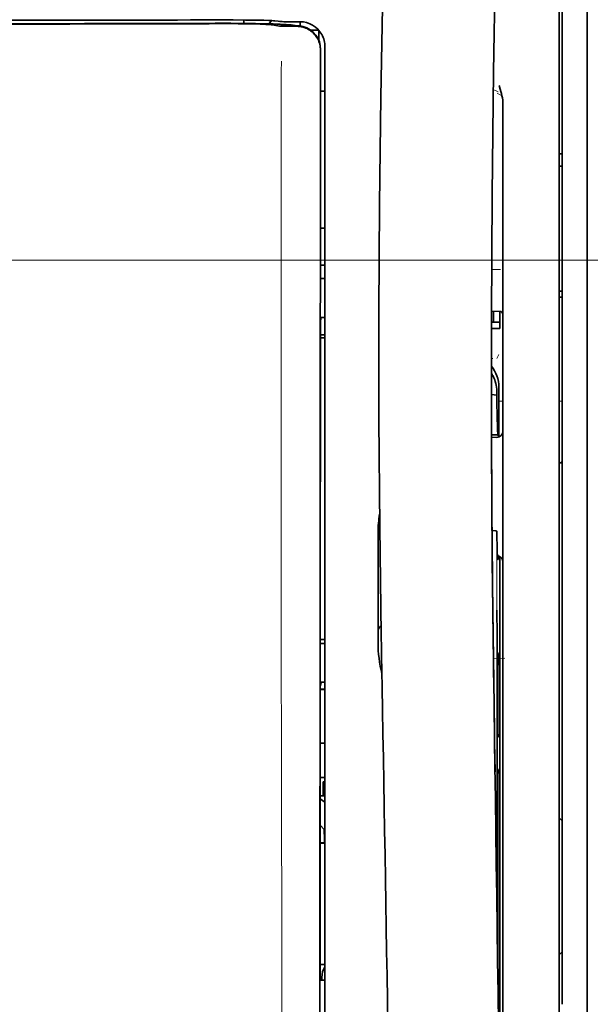
# Model space of a CAD drawing. Units: millimetres. Extents: x -3284 to 12682, y 2859 to 5338.
# Drawn here: x 9804 to 9849, y 4234 to 4313 of the extents above; entities that cross this region are included whole.
import ezdxf

# ---------------------------------------------------------------- set-up
doc = ezdxf.new("R2010")
doc.units = ezdxf.units.MM
doc.layers.add('berendezés', color=7, linetype='Continuous')

msp = doc.modelspace()

# ---------------------------------------------------------------- linework, layer by layer
at = {"color": 5, "lineweight": 35}
for p, q in [((9849.066, 4517.384), (9849.066, 3959.67)), ((9849.066, 4363.461), (9849.066, 4205.081)), ((9849.066, 4363.461), (9849.066, 4205.081)), ((9847.082, 4356.032), (9847.082, 4234.389)), ((9846.834, 4204.249), (9846.834, 4317.691)), ((9827.823, 4228.782), (9827.867, 4309.382)), ((9828.227, 4228.872), (9828.227, 4309.374)), ((9842.368, 4286.195), (9842.368, 4204.261)), ((9842.118, 4268.591), (9842.118, 4225.739))]:
    msp.add_line(p, q, dxfattribs=at)
at = {"color": 5, "lineweight": 13}
for p, q in [((9849.066, 4363.491), (9849.066, 4205.111)), ((9849.066, 4363.491), (9849.066, 4205.111)), ((9846.834, 4204.259), (9846.834, 4317.701)), ((9828.227, 4228.882), (9828.227, 4309.384))]:
    msp.add_line(p, q, dxfattribs=at)
at = {"color": 5, "lineweight": 13, "ltscale": 0.002407}
msp.add_line((9819.571, 4312.444), (9819.38, 4312.444), dxfattribs=at)
at = {"color": 5, "lineweight": 35, "ltscale": 0.002424}
msp.add_line((9819.701, 4312.419), (9819.508, 4312.419), dxfattribs=at)
at = {"color": 5, "lineweight": 35, "ltscale": 0.002789}
msp.add_line((9819.843, 4312.689), (9819.622, 4312.689), dxfattribs=at)
at = {"color": 5, "lineweight": 35, "ltscale": 0.00235}
msp.add_line((9819.809, 4312.393), (9819.623, 4312.393), dxfattribs=at)
at = {"color": 5, "lineweight": 13, "ltscale": 0.002798}
msp.add_line((9819.902, 4312.682), (9819.68, 4312.682), dxfattribs=at)
at = {"color": 5, "lineweight": 35, "ltscale": 0.003419}
msp.add_line((9821.776, 4312.412), (9821.776, 4312.684), dxfattribs=at)
at = {"color": 5, "lineweight": 13, "ltscale": 0.003457}
msp.add_line((9824.324, 4312.584), (9824.051, 4312.617), dxfattribs=at)
at = {"color": 5, "lineweight": 35, "ltscale": 0.001631}
msp.add_line((9824.054, 4312.294), (9824.181, 4312.271), dxfattribs=at)
at = {"color": 5, "lineweight": 35, "ltscale": 0.005321}
msp.add_line((9824.181, 4312.271), (9824.598, 4312.203), dxfattribs=at)
at = {"color": 5, "lineweight": 35, "ltscale": 0.003425}
msp.add_line((9824.516, 4312.586), (9824.246, 4312.619), dxfattribs=at)
at = {"color": 5, "lineweight": 13, "ltscale": 0.00326}
msp.add_line((9824.582, 4312.556), (9824.324, 4312.584), dxfattribs=at)
at = {"color": 5, "lineweight": 35, "ltscale": 0.003236}
msp.add_line((9824.771, 4312.558), (9824.516, 4312.586), dxfattribs=at)
at = {"color": 5, "lineweight": 35, "ltscale": 0.000121}
msp.add_line((9825.211, 4312.285), (9825.202, 4312.286), dxfattribs=at)
at = {"color": 5, "lineweight": 35, "ltscale": 0.00044}
msp.add_line((9825.211, 4312.285), (9825.245, 4312.279), dxfattribs=at)
at = {"color": 5, "lineweight": 35, "ltscale": 0.002593}
msp.add_line((9825.448, 4312.245), (9825.245, 4312.279), dxfattribs=at)
at = {"color": 5, "lineweight": 35, "ltscale": 0.007565}
msp.add_line((9826.002, 4312.231), (9825.401, 4312.246), dxfattribs=at)
at = {"color": 5, "lineweight": 35, "ltscale": 0.007445}
msp.add_line((9826.242, 4312.545), (9825.651, 4312.544), dxfattribs=at)
at = {"color": 5, "lineweight": 13, "ltscale": 0.000118}
msp.add_line((9825.663, 4312.294), (9825.654, 4312.296), dxfattribs=at)
at = {"color": 5, "lineweight": 13, "ltscale": 0.00044}
msp.add_line((9825.663, 4312.294), (9825.698, 4312.288), dxfattribs=at)
at = {"color": 5, "lineweight": 13, "ltscale": 0.007454}
msp.add_line((9826.275, 4312.54), (9825.683, 4312.539), dxfattribs=at)
at = {"color": 5, "lineweight": 13, "ltscale": 0.004133}
msp.add_line((9826.021, 4312.233), (9825.698, 4312.288), dxfattribs=at)
at = {"color": 5, "lineweight": 35, "ltscale": 0.003327}
msp.add_line((9826.266, 4312.209), (9826.266, 4312.473), dxfattribs=at)
at = {"color": 5, "lineweight": 35, "ltscale": 0.003936}
msp.add_line((9825.672, 4312.18), (9825.985, 4312.18), dxfattribs=at)
at = {"color": 5, "lineweight": 35, "ltscale": 0.007811}
msp.add_line((9827.11, 4311.863), (9827.73, 4311.863), dxfattribs=at)
at = {"color": 5, "lineweight": 35, "ltscale": 0.009886}
msp.add_line((9827.73, 4311.863), (9827.73, 4311.078), dxfattribs=at)
at = {"color": 5, "lineweight": 35, "ltscale": 0.011413}
msp.add_line((9827.868, 4310.288), (9827.867, 4309.382), dxfattribs=at)
at = {"color": 5, "lineweight": 35, "ltscale": 0.01284}
msp.add_line((9827.882, 4310.33), (9827.881, 4309.311), dxfattribs=at)
at = {"color": 5, "lineweight": 13, "ltscale": 0.015189}
msp.add_line((9828.227, 4309.384), (9828.227, 4310.59), dxfattribs=at)
at = {"color": 5, "lineweight": 35, "ltscale": 0.014848}
msp.add_line((9828.227, 4309.374), (9828.227, 4310.553), dxfattribs=at)
at = {"color": 5, "lineweight": 35, "ltscale": 0.216058}
msp.add_line((9827.871, 4292.158), (9827.881, 4309.311), dxfattribs=at)
at = {"color": 5, "lineweight": 35, "ltscale": 0.004371}
msp.add_line((9827.88, 4307.017), (9828.227, 4307.02), dxfattribs=at)
at = {"color": 5, "lineweight": 13, "ltscale": 0.005426}
msp.add_line((9841.987, 4306.962), (9841.602, 4307.157), dxfattribs=at)
at = {"color": 5, "lineweight": 13, "ltscale": 0.005182}
msp.add_line((9841.925, 4306.852), (9842.292, 4306.665), dxfattribs=at)
at = {"color": 5, "lineweight": 35, "ltscale": 0.003783}
msp.add_line((9842.158, 4307.175), (9842.078, 4307.464), dxfattribs=at)
at = {"color": 5, "lineweight": 35, "ltscale": 0.002203}
msp.add_line((9842.205, 4307.006), (9842.158, 4307.175), dxfattribs=at)
at = {"color": 5, "lineweight": 35, "ltscale": 0.228411}
msp.add_line((9842.368, 4287.917), (9842.368, 4306.05), dxfattribs=at)
at = {"color": 5, "lineweight": 35, "ltscale": 0.003125}
for p, q in [((9846.834, 4302.039), (9847.082, 4302.039)), ((9846.834, 4301.046), (9847.082, 4301.046)), ((9846.834, 4291.123), (9847.082, 4291.123)), ((9846.834, 4290.626), (9847.082, 4290.626))]:
    msp.add_line(p, q, dxfattribs=at)
at = {"color": 5, "lineweight": 35, "ltscale": 0.004447}
msp.add_line((9827.874, 4296.137), (9828.227, 4296.134), dxfattribs=at)
at = {"color": 5, "lineweight": 13, "ltscale": 0.405975}
msp.add_line((9824.754, 4293.808), (9824.754, 4261.578), dxfattribs=at)
at = {"color": 5, "lineweight": 35, "ltscale": 0.004466}
msp.add_line((9827.872, 4293.178), (9828.227, 4293.178), dxfattribs=at)
at = {"color": 5, "lineweight": 13, "ltscale": 0.008782}
msp.add_line((9841.474, 4292.844), (9842.171, 4292.841), dxfattribs=at)
at = {"color": 5, "lineweight": 35, "ltscale": 0.000841}
msp.add_line((9827.871, 4292.158), (9827.921, 4292.114), dxfattribs=at)
at = {"color": 5, "lineweight": 35, "ltscale": 0.002631}
for p, q in [((9827.921, 4292.114), (9828.13, 4292.113)), ((9827.921, 4263.085), (9828.13, 4263.085)), ((9827.921, 4236.297), (9828.13, 4236.298))]:
    msp.add_line(p, q, dxfattribs=at)
at = {"color": 5, "lineweight": 35, "ltscale": 0.001217}
for p, q in [((9828.13, 4292.113), (9828.227, 4292.113)), ((9828.227, 4289.023), (9828.13, 4289.023)), ((9828.13, 4263.085), (9828.227, 4263.085)), ((9828.227, 4260.005), (9828.13, 4260.005)), ((9828.13, 4236.298), (9828.227, 4236.298))]:
    msp.add_line(p, q, dxfattribs=at)
at = {"color": 5, "lineweight": 35, "ltscale": 0.037792}
msp.add_line((9832.508, 4289.521), (9832.505, 4286.521), dxfattribs=at)
at = {"color": 5, "lineweight": 35, "ltscale": 0.008322}
msp.add_line((9841.461, 4289.511), (9842.122, 4289.505), dxfattribs=at)
at = {"color": 5, "lineweight": 35, "ltscale": 0.010927}
msp.add_line((9841.624, 4288.642), (9841.624, 4289.509), dxfattribs=at)
at = {"color": 5, "lineweight": 35, "ltscale": 0.017126}
msp.add_line((9842.12, 4289.505), (9842.12, 4288.145), dxfattribs=at)
at = {"color": 5, "lineweight": 35, "ltscale": 0.323113}
msp.add_line((9827.856, 4263.111), (9827.87, 4288.763), dxfattribs=at)
at = {"color": 5, "lineweight": 35, "ltscale": 0.003246}
msp.add_line((9827.921, 4289.015), (9827.87, 4288.763), dxfattribs=at)
at = {"color": 5, "lineweight": 35, "ltscale": 0.008344}
msp.add_line((9841.457, 4288.145), (9842.12, 4288.145), dxfattribs=at)
at = {"color": 5, "lineweight": 35, "ltscale": 0.008332}
msp.add_line((9841.458, 4288.642), (9842.12, 4288.642), dxfattribs=at)
at = {"color": 5, "lineweight": 35, "ltscale": 0.004503}
msp.add_line((9828.227, 4287.641), (9827.869, 4287.641), dxfattribs=at)
at = {"color": 5, "lineweight": 35, "ltscale": 0.004504}
msp.add_line((9827.869, 4287.407), (9828.227, 4287.407), dxfattribs=at)
at = {"color": 5, "lineweight": 35, "ltscale": 0.018236}
msp.add_line((9842.368, 4286.469), (9842.368, 4287.917), dxfattribs=at)
at = {"color": 5, "lineweight": 35, "ltscale": 0.00345}
msp.add_line((9842.368, 4286.469), (9842.368, 4286.195), dxfattribs=at)
at = {"color": 5, "lineweight": 13, "ltscale": 0.001544}
msp.add_line((9841.578, 4285.748), (9841.455, 4285.748), dxfattribs=at)
at = {"color": 5, "lineweight": 13, "ltscale": 0.004641}
msp.add_line((9842.045, 4286.076), (9841.88, 4285.746), dxfattribs=at)
at = {"color": 5, "lineweight": 35, "ltscale": 0.002347}
msp.add_line((9841.455, 4284.068), (9841.455, 4283.882), dxfattribs=at)
at = {"color": 5, "lineweight": 13, "ltscale": 0.003853}
msp.add_line((9841.455, 4284.05), (9841.455, 4283.744), dxfattribs=at)
at = {"color": 5, "lineweight": 35, "ltscale": 0.022115}
msp.add_line((9842.045, 4281.74), (9842.045, 4283.496), dxfattribs=at)
at = {"color": 5, "lineweight": 35, "ltscale": 0.005359}
msp.add_line((9841.456, 4282.893), (9841.88, 4282.851), dxfattribs=at)
at = {"color": 5, "lineweight": 35, "ltscale": 0.003979}
msp.add_line((9841.88, 4283.166), (9841.88, 4282.851), dxfattribs=at)
at = {"color": 5, "lineweight": 13, "ltscale": 0.004074}
msp.add_line((9842.045, 4282.364), (9842.368, 4282.364), dxfattribs=at)
at = {"color": 5, "lineweight": 35, "ltscale": 0.015669}
msp.add_line((9842.048, 4280.496), (9842.045, 4281.74), dxfattribs=at)
at = {"color": 5, "lineweight": 13, "ltscale": 0.014248}
msp.add_line((9842.049, 4280.613), (9842.046, 4281.744), dxfattribs=at)
at = {"color": 5, "lineweight": 13, "ltscale": 0.003125}
for p, q in [((9846.834, 4282.364), (9847.082, 4282.364)), ((9846.834, 4277.444), (9847.082, 4277.444))]:
    msp.add_line(p, q, dxfattribs=at)
at = {"color": 5, "lineweight": 35, "ltscale": 0.012294}
msp.add_line((9842.054, 4279.52), (9842.048, 4280.496), dxfattribs=at)
at = {"color": 5, "lineweight": 35, "ltscale": 0.006487}
msp.add_line((9841.463, 4279.688), (9841.978, 4279.688), dxfattribs=at)
at = {"color": 5, "lineweight": 35, "ltscale": 0.005086}
msp.add_line((9841.867, 4279.486), (9841.464, 4279.489), dxfattribs=at)
at = {"color": 5, "lineweight": 35, "ltscale": 0.000216}
msp.add_line((9841.994, 4279.762), (9841.997, 4279.779), dxfattribs=at)
at = {"color": 5, "lineweight": 35, "ltscale": 0.079974}
msp.add_line((9832.444, 4265.61), (9832.444, 4271.959), dxfattribs=at)
at = {"color": 5, "lineweight": 35, "ltscale": 0.003631}
msp.add_line((9841.792, 4272.047), (9841.504, 4272.066), dxfattribs=at)
at = {"color": 5, "lineweight": 35, "ltscale": 0.005114}
msp.add_line((9842.115, 4269.611), (9842.113, 4270.017), dxfattribs=at)
at = {"color": 5, "lineweight": 35, "ltscale": 0.012848}
msp.add_line((9842.115, 4269.611), (9842.118, 4268.591), dxfattribs=at)
at = {"color": 5, "lineweight": 13, "ltscale": 0.014269}
msp.add_line((9842.117, 4269.727), (9842.12, 4268.595), dxfattribs=at)
at = {"color": 5, "lineweight": 35, "ltscale": 0.01564}
msp.add_line((9832.444, 4265.61), (9832.444, 4264.368), dxfattribs=at)
at = {"color": 5, "lineweight": 35, "ltscale": 0.025325}
msp.add_line((9841.909, 4263.726), (9841.894, 4265.736), dxfattribs=at)
at = {"color": 5, "lineweight": 13, "ltscale": 0.012016}
msp.add_line((9841.595, 4263.521), (9841.583, 4264.475), dxfattribs=at)
at = {"color": 5, "lineweight": 35, "ltscale": 0.01418}
msp.add_line((9841.598, 4263.342), (9841.584, 4264.468), dxfattribs=at)
at = {"color": 5, "lineweight": 35, "ltscale": 0.009384}
msp.add_line((9832.444, 4264.368), (9832.444, 4263.623), dxfattribs=at)
at = {"color": 5, "lineweight": 35, "ltscale": 0.014891}
msp.add_line((9832.719, 4262.633), (9832.699, 4263.815), dxfattribs=at)
at = {"color": 5, "lineweight": 13, "ltscale": 0.014902}
msp.add_line((9832.719, 4262.587), (9832.699, 4263.77), dxfattribs=at)
at = {"color": 5, "lineweight": 35, "ltscale": 0.011216}
msp.add_line((9841.911, 4262.835), (9841.909, 4263.726), dxfattribs=at)
at = {"color": 5, "lineweight": 35, "ltscale": 0.00467}
msp.add_line((9828.227, 4263.405), (9827.856, 4263.404), dxfattribs=at)
at = {"color": 5, "lineweight": 35, "ltscale": 0.000889}
msp.add_line((9827.856, 4263.111), (9827.921, 4263.085), dxfattribs=at)
at = {"color": 5, "lineweight": 35, "ltscale": 0.006008}
msp.add_line((9832.444, 4263.623), (9832.444, 4263.146), dxfattribs=at)
at = {"color": 5, "lineweight": 35, "ltscale": 0.006327}
msp.add_line((9832.719, 4262.633), (9832.727, 4262.131), dxfattribs=at)
at = {"color": 5, "lineweight": 13, "ltscale": 0.006437}
msp.add_line((9832.719, 4262.587), (9832.728, 4262.077), dxfattribs=at)
at = {"color": 5, "lineweight": 35, "ltscale": 0.03206}
msp.add_line((9832.771, 4259.586), (9832.727, 4262.131), dxfattribs=at)
at = {"color": 5, "lineweight": 35, "ltscale": 0.277199}
msp.add_line((9841.911, 4240.829), (9841.911, 4262.835), dxfattribs=at)
at = {"color": 5, "lineweight": 35, "ltscale": 0.003902}
for p, q in [((9842.103, 4262.378), (9841.964, 4262.101)), ((9842.094, 4255.912), (9841.955, 4255.635))]:
    msp.add_line(p, q, dxfattribs=at)
at = {"color": 5, "lineweight": 35, "ltscale": 0.068739}
msp.add_line((9842.103, 4262.378), (9842.103, 4256.921), dxfattribs=at)
at = {"color": 5, "lineweight": 13, "ltscale": 0.032847}
msp.add_line((9832.773, 4259.469), (9832.728, 4262.077), dxfattribs=at)
at = {"color": 5, "lineweight": 13, "ltscale": 0.011408}
msp.add_line((9842.52, 4261.911), (9841.614, 4261.909), dxfattribs=at)
at = {"color": 5, "lineweight": 35, "ltscale": 0.008161}
msp.add_line((9841.623, 4261.229), (9841.614, 4261.876), dxfattribs=at)
at = {"color": 5, "lineweight": 13, "ltscale": 0.009448}
msp.add_line((9841.626, 4261.003), (9841.615, 4261.753), dxfattribs=at)
at = {"color": 5, "lineweight": 35, "ltscale": 0.021706}
msp.add_line((9841.616, 4261.876), (9841.641, 4260.153), dxfattribs=at)
at = {"color": 5, "lineweight": 13, "ltscale": 0.021802}
msp.add_line((9841.619, 4261.701), (9841.643, 4259.971), dxfattribs=at)
at = {"color": 5, "lineweight": 35, "ltscale": 0.002672}
msp.add_line((9841.623, 4261.229), (9841.626, 4261.017), dxfattribs=at)
at = {"color": 5, "lineweight": 13, "ltscale": 0.005246}
msp.add_line((9841.632, 4260.868), (9841.626, 4261.285), dxfattribs=at)
at = {"color": 5, "lineweight": 13, "ltscale": 0.003098}
msp.add_line((9841.626, 4261.003), (9841.629, 4260.757), dxfattribs=at)
at = {"color": 5, "lineweight": 13, "ltscale": 0.024477}
msp.add_line((9841.632, 4260.875), (9841.659, 4258.932), dxfattribs=at)
at = {"color": 5, "lineweight": 13, "ltscale": 8.4e-05}
msp.add_line((9841.632, 4260.868), (9841.632, 4260.875), dxfattribs=at)
at = {"color": 5, "lineweight": 35, "ltscale": 0.003832}
msp.add_line((9827.921, 4259.998), (9827.854, 4259.701), dxfattribs=at)
at = {"color": 5, "lineweight": 35, "ltscale": 0.000987}
msp.add_line((9841.637, 4260.42), (9841.639, 4260.341), dxfattribs=at)
at = {"color": 5, "lineweight": 35, "ltscale": 0.000586}
msp.add_line((9841.639, 4260.379), (9841.638, 4260.425), dxfattribs=at)
at = {"color": 5, "lineweight": 35, "ltscale": 0.000564}
msp.add_line((9841.639, 4260.381), (9841.638, 4260.425), dxfattribs=at)
at = {"color": 5, "lineweight": 35, "ltscale": 8.4e-05}
msp.add_line((9841.639, 4260.379), (9841.639, 4260.385), dxfattribs=at)
at = {"color": 5, "lineweight": 35, "ltscale": 0.000554}
msp.add_line((9841.639, 4260.385), (9841.639, 4260.341), dxfattribs=at)
at = {"color": 5, "lineweight": 35, "ltscale": 0.026567}
msp.add_line((9841.67, 4258.044), (9841.641, 4260.153), dxfattribs=at)
at = {"color": 5, "lineweight": 13, "ltscale": 0.022211}
msp.add_line((9841.668, 4258.207), (9841.643, 4259.971), dxfattribs=at)
at = {"color": 5, "lineweight": 35, "ltscale": 0.043743}
msp.add_line((9841.947, 4260.082), (9841.947, 4256.609), dxfattribs=at)
at = {"color": 5, "lineweight": 35, "ltscale": 0.294802}
msp.add_line((9827.841, 4236.297), (9827.854, 4259.701), dxfattribs=at)
at = {"color": 5, "lineweight": 35, "ltscale": 0.004696}
msp.add_line((9828.227, 4259.448), (9827.854, 4259.447), dxfattribs=at)
at = {"color": 5, "lineweight": 35, "ltscale": 0.004697}
msp.add_line((9828.227, 4259.42), (9827.854, 4259.42), dxfattribs=at)
at = {"color": 5, "lineweight": 35, "ltscale": 0.022233}
msp.add_line((9832.771, 4259.586), (9832.802, 4257.821), dxfattribs=at)
at = {"color": 5, "lineweight": 13, "ltscale": 0.023026}
msp.add_line((9832.773, 4259.469), (9832.805, 4257.642), dxfattribs=at)
at = {"color": 5, "lineweight": 13, "ltscale": 0.062645}
msp.add_line((9841.668, 4258.207), (9841.736, 4253.234), dxfattribs=at)
at = {"color": 5, "lineweight": 35, "ltscale": 0.062645}
msp.add_line((9841.67, 4258.044), (9841.739, 4253.071), dxfattribs=at)
at = {"color": 5, "lineweight": 35, "ltscale": 0.004725}
msp.add_line((9827.852, 4255.17), (9828.227, 4255.171), dxfattribs=at)
at = {"color": 5, "lineweight": 35, "ltscale": 0.015454}
msp.add_line((9841.708, 4255.306), (9841.725, 4254.079), dxfattribs=at)
at = {"color": 5, "lineweight": 13, "ltscale": 0.013136}
msp.add_line((9841.71, 4255.129), (9841.725, 4254.086), dxfattribs=at)
at = {"color": 5, "lineweight": 13, "ltscale": 0.011233}
msp.add_line((9841.737, 4253.194), (9841.725, 4254.086), dxfattribs=at)
at = {"color": 5, "lineweight": 35, "ltscale": 0.015133}
msp.add_line((9841.741, 4252.877), (9841.725, 4254.079), dxfattribs=at)
at = {"color": 5, "lineweight": 13, "ltscale": 0.00847}
msp.add_line((9841.739, 4253.034), (9841.73, 4253.706), dxfattribs=at)
at = {"color": 5, "lineweight": 35, "ltscale": 0.002507}
msp.add_line((9841.739, 4253.071), (9841.742, 4252.872), dxfattribs=at)
at = {"color": 5, "lineweight": 35, "ltscale": 0.003903}
msp.add_line((9842.094, 4253.133), (9841.955, 4252.856), dxfattribs=at)
at = {"color": 5, "lineweight": 35, "ltscale": 0.004747}
msp.add_line((9827.85, 4252.425), (9828.227, 4252.425), dxfattribs=at)
at = {"color": 5, "lineweight": 35, "ltscale": 0.013979}
msp.add_line((9828.078, 4250.968), (9828.078, 4252.078), dxfattribs=at)
at = {"color": 5, "lineweight": 35, "ltscale": 0.001875}
msp.add_line((9828.078, 4252.078), (9828.227, 4252.078), dxfattribs=at)
at = {"color": 5, "lineweight": 35, "ltscale": 0.208718}
msp.add_line((9842.103, 4252.159), (9842.103, 4235.588), dxfattribs=at)
at = {"color": 5, "lineweight": 35, "ltscale": 0.171357}
msp.add_line((9841.947, 4251.847), (9841.947, 4238.243), dxfattribs=at)
at = {"color": 5, "lineweight": 35, "ltscale": 0.004755}
msp.add_line((9828.227, 4250.968), (9827.849, 4250.968), dxfattribs=at)
at = {"color": 5, "lineweight": 35, "ltscale": 0.005544}
msp.add_line((9827.849, 4250.73), (9828.211, 4250.48), dxfattribs=at)
at = {"color": 5, "lineweight": 35, "ltscale": 0.000194}
msp.add_line((9828.227, 4250.48), (9828.211, 4250.48), dxfattribs=at)
at = {"color": 5, "lineweight": 35, "ltscale": 0.041289}
msp.add_line((9828.211, 4250.48), (9828.216, 4247.203), dxfattribs=at)
at = {"color": 5, "lineweight": 35, "ltscale": 0.004419}
for p, q in [((9846.834, 4249.229), (9847.082, 4248.981)), ((9846.834, 4238.313), (9847.082, 4238.561))]:
    msp.add_line(p, q, dxfattribs=at)
at = {"color": 5, "lineweight": 35, "ltscale": 0.005705}
msp.add_line((9827.848, 4248.628), (9828.163, 4248.303), dxfattribs=at)
at = {"color": 5, "lineweight": 35, "ltscale": 0.004145}
msp.add_line((9827.847, 4247.23), (9828.176, 4247.23), dxfattribs=at)
at = {"color": 5, "lineweight": 35, "ltscale": 0.007537}
msp.add_line((9828.175, 4247.829), (9828.176, 4247.23), dxfattribs=at)
at = {"color": 5, "lineweight": 35, "ltscale": 0.000618}
msp.add_line((9828.176, 4247.23), (9828.216, 4247.203), dxfattribs=at)
at = {"color": 5, "lineweight": 35, "ltscale": 0.004654}
msp.add_line((9827.847, 4247.202), (9828.216, 4247.203), dxfattribs=at)
at = {"color": 5, "lineweight": 35, "ltscale": 0.004847}
msp.add_line((9827.842, 4237.567), (9828.227, 4237.567), dxfattribs=at)
at = {"color": 5, "lineweight": 35, "ltscale": 0.001011}
msp.add_line((9827.841, 4236.297), (9827.921, 4236.297), dxfattribs=at)
at = {"color": 5, "lineweight": 35, "ltscale": 0.002956}
msp.add_line((9827.978, 4236.297), (9827.978, 4236.532), dxfattribs=at)
at = {"color": 5, "lineweight": 35, "ltscale": 0.002647}
msp.add_line((9842.094, 4234.579), (9842, 4234.391), dxfattribs=at)
at = {"color": 5, "lineweight": 13}
for points in [[(9839.203, 4434.874), (9838.316, 4423.095), (9837.887, 4417.239), (9837.098, 4405.901), (9836.345, 4394.38), (9835.651, 4383.037), (9835.279, 4376.578), (9834.925, 4370.118), (9834.594, 4363.744), (9834.283, 4357.37), (9833.899, 4348.81), (9833.556, 4340.249), (9833.256, 4331.687), (9833.002, 4323.091), (9832.8, 4314.56), (9832.65, 4306.029), (9832.55, 4297.432), (9832.513, 4291.725), (9832.502, 4286.019), (9832.519, 4280.312), (9832.547, 4276.515), (9832.631, 4268.911), (9832.699, 4263.77)], [(9846.008, 4417.766), (9845.318, 4405.968), (9844.992, 4400.187), (9844.513, 4391.284), (9843.985, 4380.859), (9843.5, 4370.504), (9843.054, 4360.075), (9842.821, 4354.101), (9842.603, 4348.133), (9842.41, 4342.394), (9842.234, 4336.658), (9842.021, 4328.86), (9841.84, 4321.053), (9841.693, 4313.236), (9841.581, 4305.431), (9841.504, 4297.626), (9841.462, 4289.826), (9841.456, 4282.027), (9841.498, 4273.369), (9841.564, 4266.444), (9841.615, 4261.753)], [(9819.571, 4312.444), (9820.348, 4312.446), (9821.314, 4312.443), (9821.884, 4312.438), (9822.713, 4312.427), (9823.485, 4312.412), (9824.119, 4312.394), (9824.675, 4312.373), (9824.928, 4312.361), (9825.148, 4312.348), (9825.294, 4312.338), (9825.422, 4312.327), (9825.534, 4312.315), (9825.615, 4312.303), (9825.654, 4312.296)], [(9819.902, 4312.682), (9820.678, 4312.682), (9821.441, 4312.679), (9822.032, 4312.674), (9822.584, 4312.666), (9823.184, 4312.654), (9823.513, 4312.645)], [(9824.582, 4312.556), (9824.634, 4312.551), (9824.717, 4312.548), (9824.89, 4312.544), (9825.33, 4312.539), (9825.683, 4312.539)], [(9828.227, 4310.59), (9828.218, 4310.713), (9828.213, 4310.773), (9828.202, 4310.86), (9828.192, 4310.924), (9828.179, 4310.989), (9828.154, 4311.086), (9828.123, 4311.186), (9828.08, 4311.301), (9828.031, 4311.412), (9827.976, 4311.519), (9827.914, 4311.624), (9827.845, 4311.725), (9827.774, 4311.816), (9827.699, 4311.902), (9827.619, 4311.984), (9827.534, 4312.061), (9827.445, 4312.134), (9827.351, 4312.201), (9827.254, 4312.263), (9827.153, 4312.318), (9827.043, 4312.371), (9826.928, 4312.418), (9826.809, 4312.458), (9826.749, 4312.475), (9826.688, 4312.49), (9826.629, 4312.503), (9826.569, 4312.513), (9826.471, 4312.525), (9826.406, 4312.531), (9826.275, 4312.54)], [(9824.76, 4309.401), (9824.756, 4308.56), (9824.753, 4307.72), (9824.751, 4306.039), (9824.75, 4302.676), (9824.749, 4295.952)], [(9841.455, 4285.143), (9841.534, 4285.042), (9841.607, 4284.939), (9841.676, 4284.831), (9841.739, 4284.721), (9841.796, 4284.607), (9841.848, 4284.491), (9841.894, 4284.372), (9841.936, 4284.246), (9841.972, 4284.116), (9841.988, 4284.05), (9842.001, 4283.984), (9842.012, 4283.919), (9842.021, 4283.853), (9842.033, 4283.736), (9842.038, 4283.657), (9842.046, 4283.499)], [(9824.754, 4261.577), (9824.773, 4254.949), (9824.781, 4248.32), (9824.787, 4242.453), (9824.793, 4239.417), (9824.806, 4235.063), (9824.821, 4231.942), (9824.858, 4225.7), (9824.869, 4223.615), (9824.872, 4222.592), (9824.869, 4221.019), (9824.86, 4220.001), (9824.844, 4218.957), (9824.813, 4217.536), (9824.788, 4216.594), (9824.735, 4214.767)], [(9842.224, 4218.022), (9842.188, 4220.693), (9842.152, 4223.364), (9842.115, 4226.035), (9842.079, 4228.706), (9842.042, 4231.377), (9842.005, 4234.048), (9841.968, 4236.719), (9841.931, 4239.39), (9841.894, 4242.061), (9841.857, 4244.732), (9841.819, 4247.403), (9841.781, 4250.074), (9841.743, 4252.744), (9841.705, 4255.415), (9841.667, 4258.086), (9841.629, 4260.757)], [(9833.343, 4225.331), (9833.311, 4227.351), (9833.278, 4229.37), (9833.245, 4231.39), (9833.212, 4233.409), (9833.179, 4235.428), (9833.146, 4237.448), (9833.113, 4239.467), (9833.079, 4241.487), (9833.045, 4243.506), (9833.011, 4245.525), (9832.977, 4247.545), (9832.943, 4249.564), (9832.909, 4251.583), (9832.874, 4253.603), (9832.839, 4255.622), (9832.804, 4257.642)]]:
    msp.add_lwpolyline(points, dxfattribs=at)
at = {"color": 5, "lineweight": 35}
for points in [[(9839.203, 4434.884), (9838.553, 4426.345), (9837.928, 4417.807), (9837.329, 4409.287), (9836.756, 4400.759), (9836.208, 4392.209), (9835.687, 4383.657), (9835.31, 4377.146), (9834.952, 4370.633), (9834.622, 4364.304), (9834.311, 4357.973), (9833.924, 4349.406), (9833.577, 4340.839), (9833.275, 4332.27), (9833.019, 4323.701), (9832.812, 4315.133), (9832.657, 4306.573), (9832.555, 4298.017), (9832.508, 4289.464), (9832.516, 4280.911), (9832.579, 4272.363), (9832.699, 4263.815)], [(9846.008, 4417.794), (9845.322, 4406.075), (9844.674, 4394.355), (9844.267, 4386.54), (9843.88, 4378.724), (9843.344, 4367.007), (9842.933, 4357.055), (9842.705, 4351.016), (9842.507, 4345.351), (9842.324, 4339.683), (9842.099, 4331.887), (9841.906, 4324.093), (9841.746, 4316.31), (9841.621, 4308.527), (9841.513, 4298.809), (9841.46, 4289.093), (9841.464, 4279.374), (9841.525, 4269.649), (9841.614, 4261.876)], [(9819.701, 4312.419), (9820.734, 4312.419), (9821.722, 4312.413), (9822.63, 4312.401), (9823.341, 4312.386), (9823.914, 4312.369), (9824.379, 4312.351), (9824.71, 4312.333), (9824.939, 4312.317), (9825.066, 4312.305), (9825.175, 4312.291), (9825.202, 4312.286)], [(9824.054, 4312.294), (9824.003, 4312.302), (9823.937, 4312.309), (9823.758, 4312.323), (9823.522, 4312.337), (9823.309, 4312.346), (9823.065, 4312.355), (9822.482, 4312.371), (9821.946, 4312.382), (9821.333, 4312.389), (9820.653, 4312.393), (9819.809, 4312.393)], [(9819.843, 4312.689), (9820.937, 4312.689), (9821.907, 4312.683), (9822.711, 4312.672), (9823.359, 4312.659), (9823.754, 4312.647)], [(9824.771, 4312.558), (9824.824, 4312.554), (9824.945, 4312.55), (9825.212, 4312.545), (9825.651, 4312.544)], [(9825.672, 4312.18), (9825.348, 4312.18), (9825.135, 4312.182), (9824.867, 4312.188), (9824.681, 4312.195), (9824.629, 4312.199), (9824.598, 4312.203)], [(9825.985, 4312.18), (9826.105, 4312.177), (9826.226, 4312.166), (9826.345, 4312.147), (9826.463, 4312.12), (9826.579, 4312.085), (9826.692, 4312.044), (9826.802, 4311.995), (9826.909, 4311.939), (9827.012, 4311.876), (9827.111, 4311.807), (9827.204, 4311.732), (9827.293, 4311.652), (9827.376, 4311.566), (9827.453, 4311.476), (9827.524, 4311.381), (9827.589, 4311.282), (9827.648, 4311.179), (9827.699, 4311.073), (9827.745, 4310.964), (9827.783, 4310.852), (9827.813, 4310.742), (9827.837, 4310.629), (9827.854, 4310.516), (9827.865, 4310.402), (9827.868, 4310.288)], [(9828.13, 4289.023), (9828.056, 4289.023), (9827.986, 4289.021), (9827.933, 4289.018), (9827.923, 4289.016), (9827.922, 4289.016), (9827.921, 4289.016), (9827.921, 4289.015), (9827.921, 4289.015)], [(9841.88, 4282.851), (9841.892, 4282.07), (9841.904, 4281.395), (9841.916, 4280.898), (9841.927, 4280.485), (9841.937, 4280.206), (9841.947, 4279.986), (9841.954, 4279.856), (9841.962, 4279.763), (9841.968, 4279.719), (9841.973, 4279.695), (9841.978, 4279.688)], [(9841.978, 4279.688), (9841.979, 4279.688), (9841.979, 4279.689), (9841.98, 4279.69), (9841.983, 4279.696), (9841.989, 4279.727), (9841.994, 4279.762)], [(9841.997, 4279.779), (9841.997, 4279.779), (9841.998, 4279.779), (9841.998, 4279.779), (9841.998, 4279.778), (9841.999, 4279.776), (9842.002, 4279.748), (9842.005, 4279.694), (9842.011, 4279.506)], [(9846.841, 4277.443), (9846.879, 4277.451), (9846.916, 4277.461), (9846.942, 4277.47), (9846.966, 4277.48), (9846.998, 4277.498), (9847.025, 4277.519), (9847.047, 4277.543), (9847.061, 4277.566), (9847.072, 4277.591), (9847.078, 4277.617), (9847.081, 4277.638), (9847.082, 4277.66)], [(9841.874, 4272.008), (9841.873, 4272.013), (9841.866, 4272.024), (9841.852, 4272.033), (9841.832, 4272.04), (9841.807, 4272.045), (9841.792, 4272.047)], [(9841.874, 4272.008), (9841.888, 4271.445), (9841.901, 4270.961), (9841.913, 4270.61), (9841.925, 4270.319), (9841.935, 4270.124), (9841.945, 4269.971), (9841.953, 4269.881), (9841.961, 4269.816), (9841.966, 4269.786), (9841.972, 4269.769), (9841.976, 4269.765)], [(9841.976, 4269.765), (9841.977, 4269.765), (9841.978, 4269.765), (9841.979, 4269.766), (9841.982, 4269.771), (9841.989, 4269.797), (9841.999, 4269.87), (9841.999, 4269.872)], [(9841.947, 4260.082), (9841.949, 4260.99), (9841.954, 4261.707), (9841.959, 4261.997), (9841.961, 4262.074), (9841.963, 4262.097), (9841.964, 4262.1), (9841.964, 4262.101)], [(9842.197, 4219.881), (9842.163, 4222.452), (9842.128, 4225.023), (9842.093, 4227.594), (9842.058, 4230.165), (9842.023, 4232.736), (9841.987, 4235.307), (9841.952, 4237.878), (9841.916, 4240.449), (9841.88, 4243.02), (9841.844, 4245.591), (9841.808, 4248.162), (9841.772, 4250.733), (9841.736, 4253.304), (9841.699, 4255.875), (9841.662, 4258.446), (9841.626, 4261.016)], [(9828.13, 4260.005), (9828.056, 4260.005), (9827.985, 4260.004), (9827.933, 4260.001), (9827.923, 4259.999), (9827.922, 4259.999), (9827.921, 4259.998), (9827.921, 4259.998), (9827.921, 4259.998)], [(9833.314, 4227.056), (9833.283, 4228.979), (9833.252, 4230.902), (9833.221, 4232.825), (9833.189, 4234.748), (9833.158, 4236.67), (9833.126, 4238.593), (9833.094, 4240.516), (9833.062, 4242.439), (9833.03, 4244.362), (9832.998, 4246.284), (9832.966, 4248.207), (9832.933, 4250.13), (9832.9, 4252.053), (9832.867, 4253.975), (9832.834, 4255.898), (9832.801, 4257.821)], [(9842.103, 4256.921), (9842.102, 4256.467), (9842.099, 4256.109), (9842.097, 4255.964), (9842.095, 4255.925), (9842.094, 4255.914), (9842.094, 4255.912), (9842.094, 4255.912)], [(9841.947, 4256.609), (9841.948, 4256.159), (9841.95, 4255.811), (9841.953, 4255.676), (9841.954, 4255.643), (9841.955, 4255.635), (9841.955, 4255.635), (9841.955, 4255.634), (9841.955, 4255.634)], [(9841.947, 4251.847), (9841.948, 4252.301), (9841.95, 4252.659), (9841.953, 4252.804), (9841.954, 4252.843), (9841.955, 4252.854), (9841.955, 4252.856), (9841.955, 4252.856)], [(9842.103, 4252.159), (9842.102, 4252.609), (9842.099, 4252.957), (9842.097, 4253.092), (9842.095, 4253.125), (9842.094, 4253.133), (9842.094, 4253.133), (9842.094, 4253.133), (9842.094, 4253.134)], [(9828.163, 4248.303), (9828.163, 4248.302), (9828.164, 4248.299), (9828.166, 4248.276), (9828.17, 4248.208), (9828.174, 4247.971), (9828.175, 4247.829)], [(9842.103, 4235.588), (9842.102, 4235.134), (9842.099, 4234.776), (9842.097, 4234.631), (9842.095, 4234.593), (9842.094, 4234.581), (9842.094, 4234.579), (9842.094, 4234.579)]]:
    msp.add_lwpolyline(points, dxfattribs=at)
at = {"color": 5, "lineweight": 13}
for centre, radius, start, end in [((9800.476, 9388.093), 5075.685, 269.993987, 270.2134), ((9823.325, 4303.485), 9.161, 85.45163, 88.82491), ((10200.441, 4295.64), 375.692, 179.95243, 180.27943), ((11400.375, 4284.61), 1558.919, 180.246756, 180.495197), ((10629.278, 4271.223), 787.404, 179.940022, 180.499405), ((11513.945, 4285.218), 1672.49, 180.515019, 180.710608), ((11352.775, 4283.512), 1511.313, 180.674572, 180.826912)]:
    msp.add_arc(centre, radius, start, end, dxfattribs=at)
at = {"color": 5, "lineweight": 35}
for centre, radius, start, end in [((9800.355, 10076.805), 5764.445, 269.995899, 270.191516), ((9800.416, 9954.742), 5642.356, 269.995216, 270.193866), ((9800.657, 12207.004), 7894.338, 270.016445, 270.137639), ((9823.599, 4305.186), 7.462, 85.02243, 88.8092), ((9824.249, 4312.196), 0.486, 115.48329, 158.68025), ((9825.965, 4310.208), 2.023, 75.37693, 88.9527), ((9826.243, 4310.566), 1.979, 29.00218, 90.01466), ((9826.762, 4312.473), 0.496, 171.63985, 179.99999), ((9825.991, 4310.339), 1.89, 359.72888, 75.15516), ((9826.227, 4310.553), 2, 0.0019, 29.11504), ((9837.348, 4305.603), 5.055, 8.08391, 16.11808), ((9840.172, 4306.049), 2.196, 0.02712, 6.91053), ((9842.12, 4289.257), 0.248, 0.00001, 89.5), ((9839.465, 4283.496), 2.58, 0.0007, 39.51596), ((9839.255, 4283.142), 2.631, 27.34247, 33.32559), ((9839.304, 4283.168), 2.575, 359.95723, 27.33222), ((9841.872, 4279.982), 0.496, 269.5, 0), ((11403.08, 4284.637), 1561.625, 180.242316, 180.488873), ((9841.64, 4271.838), 9.198, 170.45103, 179.25061), ((11513.535, 4285.216), 1672.08, 180.515346, 180.710977), ((9841.872, 4269.584), 0.496, 0, 82.35328), ((9838.573, 4270.121), 3.436, 355.84971, 359.00015), ((11356.795, 4283.578), 1515.334, 180.669354, 180.820615), ((9832.94, 4264.057), 0.496, 120.68611, 179.99951), ((9842.378, 4263.146), 9.934, 179.99759, 194.30465), ((9829.463, 4236.532), 1.485, 146.35309, 180.00001)]:
    msp.add_arc(centre, radius, start, end, dxfattribs=at)
at = {"layer": 'berendezés', "color": 5, "linetype": 'Continuous', "lineweight": 30}
msp.add_line((10029.476, 4293.708), (9325.383, 4293.216), dxfattribs=at)

doc.saveas('drawing.dxf')
